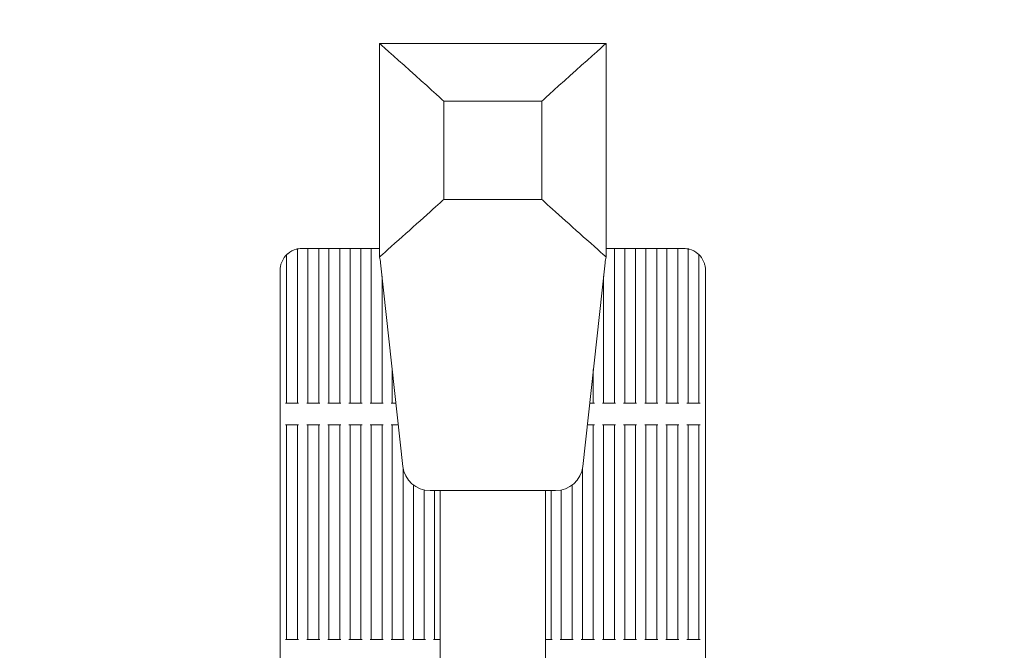
# Model space of a CAD drawing. Units: millimetres. Extents: x 1494 to 21830, y 3914 to 16783.
# Drawn here: x 17314 to 17765, y 11919 to 12208 of the extents above; entities that cross this region are included whole.
import ezdxf

# ---------------------------------------------------------------- set-up
doc = ezdxf.new("R2010")
doc.units = ezdxf.units.MM
doc.header["$LTSCALE"] = 75
doc.layers.add('Dimension (ISO)', color=7, linetype='Continuous', lineweight=18)
doc.layers.add('Visible (ISO)', color=7, linetype='Continuous', lineweight=18)
doc.styles.add('Note Text (ISO)', font='tahoma.ttf')
doc.dimstyles.new('Aplay Dimension Styles M', dxfattribs={"dimscale": 75, "dimtxt": 2.5, "dimasz": 2.5, "dimexe": 3.175, "dimexo": 2, "dimgap": 0.762, "dimtad": 1, "dimdec": 1, "dimlfac": 0.001, "dimrnd": 1e-08, "dimzin": 0, "dimdsep": 46, "dimtxsty": 'Note Text (ISO)', "dimcen": 0.09, "dimdle": 10, "dimclrd": 256, "dimclre": 256, "dimclrt": 7, "dimadec": 0, "dimazin": 0, "dimtfac": 1.40208, "dimtofl": 0, "dimtmove": 0, "dimatfit": 3, "dimfxl": 1, "dimtolj": 1, "dimtzin": 0, "dimlwd": -1, "dimlwe": -1, "dimarcsym": 0})

# ---------------------------------------------------------------- blocks, each defined once
blk = doc.blocks.new('*D33')
at = {"layer": 'Defpoints', "color": 0, "transparency": 16777216}
for p in [(15191.84, 16783.17), (14003.57, 6120.69), (21523.57, 6120.69)]:
    blk.add_point(p, dxfattribs=at)
at = {"layer": 'Dimension (ISO)', "transparency": 16777216}
for p, q in [((15341.84, 16783.17), (21761.7, 16783.17)), ((21523.57, 16595.67), (21523.57, 6308.19)), ((14153.57, 6120.69), (21761.7, 6120.69))]:
    blk.add_line(p, q, dxfattribs=at)
for points in [[(21492.32, 16595.67), (21554.82, 16595.67), (21523.57, 16783.17)], [(21492.32, 6308.19), (21554.82, 6308.19), (21523.57, 6120.69)]]:
    blk.add_solid(points, dxfattribs=at)
at = {"layer": 'Dimension (ISO)', "color": 7, "transparency": 16777216, "insert": (21271.24, 11451.93), "char_height": 187.5, "attachment_point": 2, "rotation": 90, "style": 'Note Text (ISO)'}
blk.add_mtext('\\A1;10.7 m', dxfattribs=at)

msp = doc.modelspace()

# ---------------------------------------------------------------- linework, layer by layer
at = {"layer": 'Visible (ISO)'}
for p, q in [((17478.79, 12197.46), (17582.79, 12197.46)), ((17478.79, 12099.46), (17478.79, 12197.46)), ((17582.79, 12197.46), (17582.79, 12099.46)), ((17508.29, 12170.96), (17553.29, 12170.96)), ((17508.29, 12125.96), (17508.29, 12170.96)), ((17553.29, 12170.96), (17553.29, 12125.96)), ((17553.29, 12125.96), (17508.29, 12125.96)), ((17441.29, 12103.26), (17441.29, 12032.63)), ((17445.48, 12103.46), (17443.29, 12103.46)), ((17445.98, 12103.46), (17445.48, 12103.46)), ((17445.98, 12103.46), (17446.48, 12103.46)), ((17445.98, 12103.46), (17445.98, 12032.63)), ((17450.48, 12103.46), (17446.48, 12103.46)), ((17450.48, 12103.46), (17450.98, 12103.46)), ((17451.48, 12103.46), (17450.98, 12103.46)), ((17450.98, 12103.46), (17450.98, 12032.63)), ((17455.16, 12103.46), (17451.48, 12103.46)), ((17455.66, 12103.46), (17455.16, 12103.46)), ((17455.66, 12103.46), (17456.16, 12103.46)), ((17455.66, 12103.46), (17455.66, 12032.63)), ((17460.16, 12103.46), (17456.16, 12103.46)), ((17460.16, 12103.46), (17460.66, 12103.46)), ((17461.16, 12103.46), (17460.66, 12103.46)), ((17460.66, 12103.46), (17460.66, 12032.63)), ((17464.84, 12103.46), (17461.16, 12103.46)), ((17465.34, 12103.46), (17464.84, 12103.46)), ((17465.34, 12103.46), (17465.84, 12103.46)), ((17465.34, 12103.46), (17465.34, 12032.63)), ((17469.84, 12103.46), (17465.84, 12103.46)), ((17469.84, 12103.46), (17470.34, 12103.46)), ((17470.84, 12103.46), (17470.34, 12103.46)), ((17470.34, 12103.46), (17470.34, 12032.63)), ((17474.53, 12103.46), (17470.84, 12103.46)), ((17475.03, 12103.46), (17474.53, 12103.46)), ((17475.03, 12103.46), (17475.53, 12103.46)), ((17475.03, 12103.46), (17475.03, 12032.63)), ((17478.79, 12103.46), (17475.53, 12103.46)), ((17586.05, 12103.46), (17582.79, 12103.46)), ((17586.05, 12103.46), (17586.55, 12103.46)), ((17587.05, 12103.46), (17586.55, 12103.46)), ((17586.55, 12103.46), (17586.55, 12032.63)), ((17590.74, 12103.46), (17587.05, 12103.46)), ((17591.24, 12103.46), (17590.74, 12103.46)), ((17591.24, 12103.46), (17591.74, 12103.46)), ((17591.24, 12103.46), (17591.24, 12032.63)), ((17595.74, 12103.46), (17591.74, 12103.46)), ((17595.74, 12103.46), (17596.24, 12103.46)), ((17596.74, 12103.46), (17596.24, 12103.46)), ((17596.24, 12103.46), (17596.24, 12032.63)), ((17600.42, 12103.46), (17596.74, 12103.46)), ((17600.92, 12103.46), (17600.42, 12103.46)), ((17600.92, 12103.46), (17601.42, 12103.46)), ((17600.92, 12103.46), (17600.92, 12032.63)), ((17605.42, 12103.46), (17601.42, 12103.46)), ((17605.42, 12103.46), (17605.92, 12103.46)), ((17606.42, 12103.46), (17605.92, 12103.46)), ((17605.92, 12103.46), (17605.92, 12032.63)), ((17610.11, 12103.46), (17606.42, 12103.46)), ((17610.61, 12103.46), (17610.11, 12103.46)), ((17610.61, 12103.46), (17611.11, 12103.46)), ((17610.61, 12103.46), (17610.61, 12032.63)), ((17615.11, 12103.46), (17611.11, 12103.46)), ((17615.11, 12103.46), (17615.61, 12103.46)), ((17616.11, 12103.46), (17615.61, 12103.46)), ((17615.61, 12103.46), (17615.61, 12032.63)), ((17618.29, 12103.46), (17616.11, 12103.46)), ((17620.29, 12103.26), (17620.29, 12032.63)), ((17436.29, 12100.61), (17436.29, 12032.63)), ((17489.57, 12003.6), (17479.36, 12096.88)), ((17572.01, 12003.6), (17582.23, 12096.88)), ((17625.29, 12100.61), (17625.29, 12032.63)), ((17433.29, 12093.46), (17433.29, 11711.96)), ((17628.29, 12093.46), (17628.29, 11671.17)), ((17480.03, 12090.74), (17480.03, 12032.63)), ((17581.55, 12090.74), (17581.55, 12032.63)), ((17484.71, 12047.97), (17484.71, 12032.63)), ((17576.87, 12047.97), (17576.87, 12032.63)), ((17435.79, 12032.63), (17436.29, 12032.63)), ((17436.79, 12032.63), (17436.29, 12032.63)), ((17436.79, 12032.63), (17440.79, 12032.63)), ((17441.29, 12032.63), (17440.79, 12032.63)), ((17441.29, 12032.63), (17441.79, 12032.63)), ((17445.48, 12032.63), (17445.98, 12032.63)), ((17446.48, 12032.63), (17445.98, 12032.63)), ((17446.48, 12032.63), (17450.48, 12032.63)), ((17450.98, 12032.63), (17450.48, 12032.63)), ((17450.98, 12032.63), (17451.48, 12032.63)), ((17455.16, 12032.63), (17455.66, 12032.63)), ((17456.16, 12032.63), (17455.66, 12032.63)), ((17456.16, 12032.63), (17460.16, 12032.63)), ((17460.66, 12032.63), (17460.16, 12032.63)), ((17460.66, 12032.63), (17461.16, 12032.63)), ((17464.84, 12032.63), (17465.34, 12032.63)), ((17465.84, 12032.63), (17465.34, 12032.63)), ((17465.84, 12032.63), (17469.84, 12032.63)), ((17470.34, 12032.63), (17469.84, 12032.63)), ((17470.34, 12032.63), (17470.84, 12032.63)), ((17474.53, 12032.63), (17475.03, 12032.63)), ((17475.53, 12032.63), (17475.03, 12032.63)), ((17475.53, 12032.63), (17479.53, 12032.63)), ((17480.03, 12032.63), (17479.53, 12032.63)), ((17480.03, 12032.63), (17480.53, 12032.63)), ((17484.21, 12032.63), (17484.71, 12032.63)), ((17485.21, 12032.63), (17484.71, 12032.63)), ((17485.21, 12032.63), (17486.39, 12032.63)), ((17575.19, 12032.63), (17576.37, 12032.63)), ((17576.87, 12032.63), (17576.37, 12032.63)), ((17576.87, 12032.63), (17577.37, 12032.63)), ((17581.05, 12032.63), (17581.55, 12032.63)), ((17582.05, 12032.63), (17581.55, 12032.63)), ((17582.05, 12032.63), (17586.05, 12032.63)), ((17586.55, 12032.63), (17586.05, 12032.63)), ((17586.55, 12032.63), (17587.05, 12032.63)), ((17590.74, 12032.63), (17591.24, 12032.63)), ((17591.74, 12032.63), (17591.24, 12032.63)), ((17591.74, 12032.63), (17595.74, 12032.63)), ((17596.24, 12032.63), (17595.74, 12032.63)), ((17596.24, 12032.63), (17596.74, 12032.63)), ((17600.42, 12032.63), (17600.92, 12032.63)), ((17601.42, 12032.63), (17600.92, 12032.63)), ((17601.42, 12032.63), (17605.42, 12032.63)), ((17605.92, 12032.63), (17605.42, 12032.63)), ((17605.92, 12032.63), (17606.42, 12032.63)), ((17610.11, 12032.63), (17610.61, 12032.63)), ((17611.11, 12032.63), (17610.61, 12032.63)), ((17611.11, 12032.63), (17615.11, 12032.63)), ((17615.61, 12032.63), (17615.11, 12032.63)), ((17615.61, 12032.63), (17616.11, 12032.63)), ((17619.79, 12032.63), (17620.29, 12032.63)), ((17620.79, 12032.63), (17620.29, 12032.63)), ((17620.79, 12032.63), (17624.79, 12032.63)), ((17625.29, 12032.63), (17624.79, 12032.63)), ((17625.29, 12032.63), (17625.79, 12032.63)), ((17436.29, 12022.63), (17435.79, 12022.63)), ((17436.29, 12022.63), (17436.29, 11924.3)), ((17436.29, 12022.63), (17436.79, 12022.63)), ((17440.79, 12022.63), (17436.79, 12022.63)), ((17440.79, 12022.63), (17441.29, 12022.63)), ((17441.29, 12022.63), (17441.29, 11924.3)), ((17441.79, 12022.63), (17441.29, 12022.63)), ((17445.98, 12022.63), (17445.48, 12022.63)), ((17445.98, 12022.63), (17445.98, 11924.3)), ((17445.98, 12022.63), (17446.48, 12022.63)), ((17450.48, 12022.63), (17446.48, 12022.63)), ((17450.48, 12022.63), (17450.98, 12022.63)), ((17450.98, 12022.63), (17450.98, 11924.3)), ((17451.48, 12022.63), (17450.98, 12022.63)), ((17455.66, 12022.63), (17455.16, 12022.63)), ((17455.66, 12022.63), (17455.66, 11924.3)), ((17455.66, 12022.63), (17456.16, 12022.63)), ((17460.16, 12022.63), (17456.16, 12022.63)), ((17460.16, 12022.63), (17460.66, 12022.63)), ((17460.66, 12022.63), (17460.66, 11924.3)), ((17461.16, 12022.63), (17460.66, 12022.63)), ((17465.34, 12022.63), (17464.84, 12022.63)), ((17465.34, 12022.63), (17465.34, 11924.3)), ((17465.34, 12022.63), (17465.84, 12022.63)), ((17469.84, 12022.63), (17465.84, 12022.63)), ((17469.84, 12022.63), (17470.34, 12022.63)), ((17470.34, 12022.63), (17470.34, 11924.3)), ((17470.84, 12022.63), (17470.34, 12022.63)), ((17475.03, 12022.63), (17474.53, 12022.63)), ((17475.03, 12022.63), (17475.03, 11924.3)), ((17475.03, 12022.63), (17475.53, 12022.63)), ((17479.53, 12022.63), (17475.53, 12022.63)), ((17479.53, 12022.63), (17480.03, 12022.63)), ((17480.03, 12022.63), (17480.03, 11924.3)), ((17480.53, 12022.63), (17480.03, 12022.63)), ((17484.71, 12022.63), (17484.21, 12022.63)), ((17484.71, 12022.63), (17484.71, 11924.3)), ((17484.71, 12022.63), (17485.21, 12022.63)), ((17487.49, 12022.63), (17485.21, 12022.63)), ((17576.37, 12022.63), (17574.09, 12022.63)), ((17576.37, 12022.63), (17576.87, 12022.63)), ((17576.87, 12022.63), (17576.87, 11924.3)), ((17577.37, 12022.63), (17576.87, 12022.63)), ((17581.55, 12022.63), (17581.05, 12022.63)), ((17581.55, 12022.63), (17581.55, 11924.3)), ((17581.55, 12022.63), (17582.05, 12022.63)), ((17586.05, 12022.63), (17582.05, 12022.63)), ((17586.05, 12022.63), (17586.55, 12022.63)), ((17586.55, 12022.63), (17586.55, 11924.3)), ((17587.05, 12022.63), (17586.55, 12022.63)), ((17591.24, 12022.63), (17590.74, 12022.63)), ((17591.24, 12022.63), (17591.24, 11924.3)), ((17591.24, 12022.63), (17591.74, 12022.63)), ((17595.74, 12022.63), (17591.74, 12022.63)), ((17595.74, 12022.63), (17596.24, 12022.63)), ((17596.24, 12022.63), (17596.24, 11924.3)), ((17596.74, 12022.63), (17596.24, 12022.63)), ((17600.92, 12022.63), (17600.42, 12022.63)), ((17600.92, 12022.63), (17600.92, 11924.3)), ((17600.92, 12022.63), (17601.42, 12022.63)), ((17605.42, 12022.63), (17601.42, 12022.63)), ((17605.42, 12022.63), (17605.92, 12022.63)), ((17605.92, 12022.63), (17605.92, 11924.3)), ((17606.42, 12022.63), (17605.92, 12022.63)), ((17610.61, 12022.63), (17610.11, 12022.63)), ((17610.61, 12022.63), (17610.61, 11924.3)), ((17610.61, 12022.63), (17611.11, 12022.63)), ((17615.11, 12022.63), (17611.11, 12022.63)), ((17615.11, 12022.63), (17615.61, 12022.63)), ((17615.61, 12022.63), (17615.61, 11924.3)), ((17616.11, 12022.63), (17615.61, 12022.63)), ((17620.29, 12022.63), (17619.79, 12022.63)), ((17620.29, 12022.63), (17620.29, 11924.3)), ((17620.29, 12022.63), (17620.79, 12022.63)), ((17624.79, 12022.63), (17620.79, 12022.63)), ((17624.79, 12022.63), (17625.29, 12022.63)), ((17625.29, 12022.63), (17625.29, 11924.3)), ((17625.79, 12022.63), (17625.29, 12022.63)), ((17489.71, 12002.65), (17489.71, 11924.3)), ((17571.87, 12002.65), (17571.87, 11924.3)), ((17494.4, 11995.04), (17494.4, 11924.3)), ((17567.19, 11995.04), (17567.19, 11924.3)), ((17499.4, 11992.74), (17499.4, 11924.3)), ((17559.59, 11992.46), (17502, 11992.46)), ((17504.08, 11992.46), (17504.08, 11924.3)), ((17506.64, 11745.31), (17506.64, 11992.46)), ((17554.94, 11745.31), (17554.94, 11992.46)), ((17557.5, 11992.46), (17557.5, 11924.3)), ((17562.19, 11992.74), (17562.19, 11924.3)), ((17435.79, 11924.3), (17436.29, 11924.3)), ((17436.79, 11924.3), (17436.29, 11924.3)), ((17436.79, 11924.3), (17440.79, 11924.3)), ((17441.29, 11924.3), (17440.79, 11924.3)), ((17441.29, 11924.3), (17441.79, 11924.3)), ((17445.48, 11924.3), (17445.98, 11924.3)), ((17446.48, 11924.3), (17445.98, 11924.3)), ((17446.48, 11924.3), (17450.48, 11924.3)), ((17450.98, 11924.3), (17450.48, 11924.3)), ((17450.98, 11924.3), (17451.48, 11924.3)), ((17455.16, 11924.3), (17455.66, 11924.3)), ((17456.16, 11924.3), (17455.66, 11924.3)), ((17456.16, 11924.3), (17460.16, 11924.3)), ((17460.66, 11924.3), (17460.16, 11924.3)), ((17460.66, 11924.3), (17461.16, 11924.3)), ((17464.84, 11924.3), (17465.34, 11924.3)), ((17465.84, 11924.3), (17465.34, 11924.3)), ((17465.84, 11924.3), (17469.84, 11924.3)), ((17470.34, 11924.3), (17469.84, 11924.3)), ((17470.34, 11924.3), (17470.84, 11924.3)), ((17474.53, 11924.3), (17475.03, 11924.3)), ((17475.53, 11924.3), (17475.03, 11924.3)), ((17475.53, 11924.3), (17479.53, 11924.3)), ((17480.03, 11924.3), (17479.53, 11924.3)), ((17480.03, 11924.3), (17480.53, 11924.3)), ((17484.21, 11924.3), (17484.71, 11924.3)), ((17485.21, 11924.3), (17484.71, 11924.3)), ((17485.21, 11924.3), (17489.21, 11924.3)), ((17489.71, 11924.3), (17489.21, 11924.3)), ((17489.71, 11924.3), (17490.21, 11924.3)), ((17493.9, 11924.3), (17494.4, 11924.3)), ((17494.9, 11924.3), (17494.4, 11924.3)), ((17494.9, 11924.3), (17498.9, 11924.3)), ((17499.4, 11924.3), (17498.9, 11924.3)), ((17499.4, 11924.3), (17499.9, 11924.3)), ((17503.58, 11924.3), (17504.08, 11924.3)), ((17504.58, 11924.3), (17504.08, 11924.3)), ((17504.58, 11924.3), (17506.64, 11924.3)), ((17554.94, 11924.3), (17557, 11924.3)), ((17557.5, 11924.3), (17557, 11924.3)), ((17557.5, 11924.3), (17558, 11924.3)), ((17561.69, 11924.3), (17562.19, 11924.3)), ((17562.69, 11924.3), (17562.19, 11924.3)), ((17562.69, 11924.3), (17566.69, 11924.3)), ((17567.19, 11924.3), (17566.69, 11924.3)), ((17567.19, 11924.3), (17567.69, 11924.3)), ((17571.37, 11924.3), (17571.87, 11924.3)), ((17572.37, 11924.3), (17571.87, 11924.3)), ((17572.37, 11924.3), (17576.37, 11924.3)), ((17576.87, 11924.3), (17576.37, 11924.3)), ((17576.87, 11924.3), (17577.37, 11924.3)), ((17581.05, 11924.3), (17581.55, 11924.3)), ((17582.05, 11924.3), (17581.55, 11924.3)), ((17582.05, 11924.3), (17586.05, 11924.3)), ((17586.55, 11924.3), (17586.05, 11924.3)), ((17586.55, 11924.3), (17587.05, 11924.3)), ((17590.74, 11924.3), (17591.24, 11924.3)), ((17591.74, 11924.3), (17591.24, 11924.3)), ((17591.74, 11924.3), (17595.74, 11924.3)), ((17596.24, 11924.3), (17595.74, 11924.3)), ((17596.24, 11924.3), (17596.74, 11924.3)), ((17600.42, 11924.3), (17600.92, 11924.3)), ((17601.42, 11924.3), (17600.92, 11924.3)), ((17601.42, 11924.3), (17605.42, 11924.3)), ((17605.92, 11924.3), (17605.42, 11924.3)), ((17605.92, 11924.3), (17606.42, 11924.3)), ((17610.11, 11924.3), (17610.61, 11924.3)), ((17611.11, 11924.3), (17610.61, 11924.3)), ((17611.11, 11924.3), (17615.11, 11924.3)), ((17615.61, 11924.3), (17615.11, 11924.3)), ((17615.61, 11924.3), (17616.11, 11924.3)), ((17619.79, 11924.3), (17620.29, 11924.3)), ((17620.79, 11924.3), (17620.29, 11924.3)), ((17620.79, 11924.3), (17624.79, 11924.3)), ((17625.29, 11924.3), (17624.79, 11924.3)), ((17625.29, 11924.3), (17625.79, 11924.3))]:
    msp.add_line(p, q, dxfattribs=at)
for centre, radius, start, end in [((17443.29, 12093.46), 10, 104.4775, 130.5416), ((17443.29, 12093.46), 10, 90, 98.6269), ((17618.29, 12093.46), 10, 81.3731, 90), ((17618.29, 12093.46), 10, 49.4584, 75.5225), ((17443.29, 12093.46), 10, 138.5904, 161.8051), ((17466.93, 12095.52), 12.5, 6.25, 18.3983), ((17594.65, 12095.52), 12.5, 161.6017, 173.75), ((17618.29, 12093.46), 10, 18.1949, 41.4096), ((17502, 12004.96), 12.5, 186.25, 270), ((17559.59, 12004.96), 12.5, 270, 353.75)]:
    msp.add_arc(centre, radius, start, end, dxfattribs=at)
for points in [[(17478.79, 12197.46), (17478.79, 12197.46), (17506.11, 12173.15), (17508.29, 12170.96)], [(17582.79, 12197.46), (17582.79, 12197.46), (17555.47, 12173.15), (17553.29, 12170.96)], [(17487.73, 12107.44), (17495.91, 12114.74), (17506.94, 12124.61), (17508.29, 12125.96)], [(17573.85, 12107.44), (17565.67, 12114.74), (17554.64, 12124.61), (17553.29, 12125.96)], [(17478.79, 12099.46), (17478.79, 12099.46), (17482.73, 12102.97), (17487.73, 12107.44)], [(17582.79, 12099.46), (17582.79, 12099.46), (17578.85, 12102.97), (17573.85, 12107.44)]]:
    msp.add_open_spline(points, degree=3, dxfattribs=at)
for points, knots in [([(17441.29, 12103.26), (17441.29, 12103.26), (17441.28, 12103.26), (17441.23, 12103.25), (17441.19, 12103.24), (17441.1, 12103.22), (17441.04, 12103.21), (17440.92, 12103.18), (17440.85, 12103.16), (17440.79, 12103.15)], [0.15319252, 0.15319252, 0.15319252, 0.15319252, 0.17198905, 0.17198905, 0.19078558, 0.19078558, 0.21017481, 0.21017481, 0.22956403, 0.22956403, 0.22956403, 0.22956403]), ([(17441.79, 12103.35), (17441.73, 12103.34), (17441.66, 12103.33), (17441.54, 12103.31), (17441.48, 12103.3), (17441.39, 12103.28), (17441.35, 12103.27), (17441.3, 12103.26), (17441.29, 12103.26), (17441.29, 12103.26)], [-0.07590969, -0.07590969, -0.07590969, -0.07590969, -0.05678756, -0.05678756, -0.03766543, -0.03766543, -0.01883272, -0.01883272, 0, 0, 0, 0]), ([(17620.29, 12103.26), (17620.29, 12103.26), (17620.28, 12103.26), (17620.23, 12103.27), (17620.19, 12103.28), (17620.1, 12103.3), (17620.04, 12103.31), (17619.92, 12103.33), (17619.85, 12103.34), (17619.79, 12103.35)], [0.15156819, 0.15156819, 0.15156819, 0.15156819, 0.17040091, 0.17040091, 0.18923363, 0.18923363, 0.20835576, 0.20835576, 0.22747788, 0.22747788, 0.22747788, 0.22747788]), ([(17620.79, 12103.15), (17620.73, 12103.16), (17620.66, 12103.18), (17620.54, 12103.21), (17620.48, 12103.22), (17620.39, 12103.24), (17620.35, 12103.25), (17620.3, 12103.26), (17620.29, 12103.26), (17620.29, 12103.26)], [-0.07637151, -0.07637151, -0.07637151, -0.07637151, -0.05698228, -0.05698228, -0.03759306, -0.03759306, -0.01879653, -0.01879653, 0, 0, 0, 0]), ([(17436.29, 12100.61), (17436.29, 12100.61), (17436.28, 12100.59), (17436.23, 12100.55), (17436.2, 12100.52), (17436.12, 12100.43), (17436.05, 12100.37), (17435.92, 12100.22), (17435.85, 12100.15), (17435.79, 12100.08)], [0.19189538, 0.19189538, 0.19189538, 0.19189538, 0.21036016, 0.21036016, 0.22882494, 0.22882494, 0.25710924, 0.25710924, 0.28539353, 0.28539353, 0.28539353, 0.28539353]), ([(17436.79, 12101.06), (17436.73, 12101.01), (17436.66, 12100.95), (17436.53, 12100.83), (17436.47, 12100.77), (17436.38, 12100.69), (17436.35, 12100.66), (17436.3, 12100.62), (17436.29, 12100.61), (17436.29, 12100.61)], [-0.08911141, -0.08911141, -0.08911141, -0.08911141, -0.06330542, -0.06330542, -0.03749944, -0.03749944, -0.01874972, -0.01874972, 0, 0, 0, 0]), ([(17625.29, 12100.61), (17625.29, 12100.61), (17625.28, 12100.62), (17625.23, 12100.66), (17625.2, 12100.69), (17625.12, 12100.77), (17625.06, 12100.83), (17624.93, 12100.95), (17624.86, 12101.01), (17624.79, 12101.06)], [0.17556672, 0.17556672, 0.17556672, 0.17556672, 0.19431644, 0.19431644, 0.21306616, 0.21306616, 0.23887215, 0.23887215, 0.26467813, 0.26467813, 0.26467813, 0.26467813]), ([(17625.79, 12100.08), (17625.73, 12100.15), (17625.66, 12100.22), (17625.53, 12100.37), (17625.46, 12100.43), (17625.38, 12100.52), (17625.35, 12100.55), (17625.3, 12100.59), (17625.29, 12100.61), (17625.29, 12100.61)], [-0.09349815, -0.09349815, -0.09349815, -0.09349815, -0.06521386, -0.06521386, -0.03692956, -0.03692956, -0.01846478, -0.01846478, 0, 0, 0, 0]), ([(17433.79, 12096.59), (17433.63, 12096.1), (17433.5, 12095.57), (17433.33, 12094.5), (17433.29, 12093.96), (17433.29, 12093.46)], [0.598154, 0.598154, 0.598154, 0.598154, 0.7502298, 0.7502298, 0.9023056, 0.9023056, 0.9023056, 0.9023056]), ([(17628.29, 12093.46), (17628.29, 12093.96), (17628.25, 12094.5), (17628.08, 12095.57), (17627.95, 12096.1), (17627.79, 12096.59)], [0, 0, 0, 0, 0.1520758, 0.1520758, 0.3041516, 0.3041516, 0.3041516, 0.3041516])]:
    msp.add_open_spline(points, degree=3, knots=knots, dxfattribs=at)

# ---------------------------------------------------------------- dimensions: what is measured, and where the dimension line sits
at = {"layer": 'Dimension (ISO)'}
dim = msp.add_linear_dim(base=(21523.57, 6120.69), p1=(15191.84, 16783.17), p2=(14003.57, 6120.69), angle=90, text='<> m', dimstyle='Aplay Dimension Styles M', override={"dimdec": 1, "dimlfac": 0.001, "dimpost": '', "dimtp": 0, "dimtm": 0, "dimtdec": 2, "dimatfit": 1}, dxfattribs=at)
dim.commit()
dim.dimension.update_dxf_attribs({"geometry": '*D33', "text_midpoint": (21523.57, 11451.93), "dimtype": 160})

doc.saveas('drawing.dxf')
